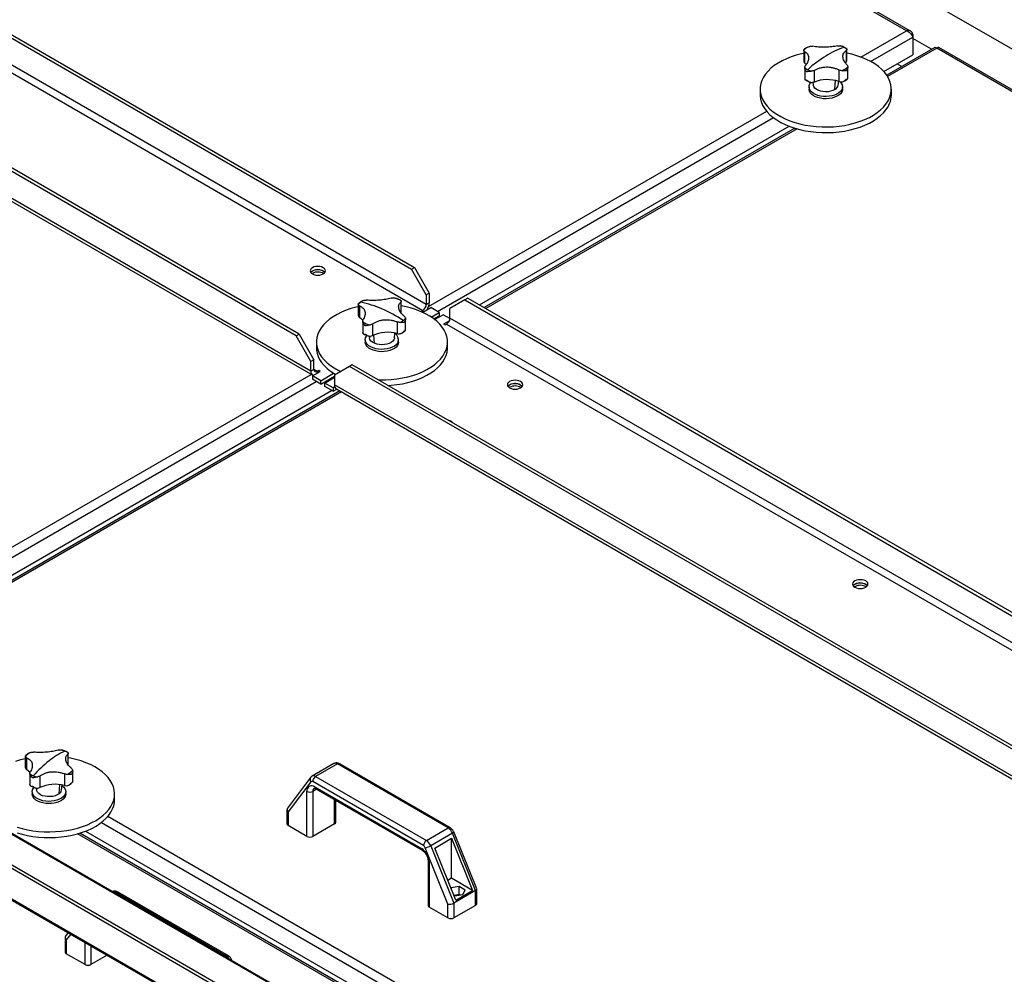
# Model space of a CAD drawing. Units: millimetres. Extents: x -8246 to 11353, y -12905 to 11723.
# Drawn here: x 3926 to 4632, y 9703 to 10387 of the extents above; entities that cross this region are included whole.
import ezdxf

# ---------------------------------------------------------------- set-up
doc = ezdxf.new("R2010")
doc.units = ezdxf.units.MM

msp = doc.modelspace()

# ---------------------------------------------------------------- linework, layer by layer
at = {"color": 7, "linetype": 'Continuous', "lineweight": 25}
for p, q in [((3588.05, 10567.56), (4208.89, 10209.15)), ((3585.93, 10566.33), (4206.77, 10207.93)), ((4217.37, 10182.54), (3575.32, 10553.18)), ((3572.92, 10549.02), (4214.97, 10178.37)), ((4124.04, 10160.17), (3503.2, 10518.57)), ((4126.16, 10161.39), (3505.32, 10519.8)), ((4134.64, 10134.78), (3492.59, 10505.42)), ((3493.92, 10502.49), (4135.97, 10131.85)), ((5428.78, 9908.63), (4469.13, 10462.63)), ((4564.45, 10378.56), (4446.42, 10446.69)), ((4561.52, 10378.76), (4444.71, 10446.19)), ((4528.81, 10359.87), (4561.52, 10378.76)), ((4566.08, 10376.13), (4565.34, 10375.7)), ((4566.08, 10376.13), (4566.08, 10374.2)), ((4535.84, 10356.75), (4566.08, 10374.2)), ((4566.08, 10374.2), (4566.08, 10361.47)), ((4579.47, 10365.46), (4566.08, 10373.18)), ((4487.93, 10364.92), (4487.93, 10356.89)), ((4488.46, 10363.97), (4488.46, 10355.66)), ((4518.45, 10364.54), (4518.45, 10356.23)), ((4518.86, 10357.31), (4518.86, 10365.38)), ((4581.83, 10366.82), (4547.42, 10346.96)), ((4583.3, 10366.19), (4548.12, 10345.87)), ((5197.92, 10011.37), (4583.3, 10366.19)), ((5200.84, 10011.17), (4584.78, 10366.82)), ((4487.96, 10356.96), (4487.96, 10356.58)), ((4517.82, 10355.6), (4518.45, 10356.23)), ((4518.85, 10357.17), (4518.84, 10357.34)), ((4545.38, 10349.52), (4566.08, 10361.47)), ((4555.02, 10355.08), (4558.25, 10353.21)), ((4488.65, 10352.35), (4488.65, 10344.28)), ((4495.33, 10350.28), (4495.33, 10341.97)), ((4513.17, 10350.62), (4513.17, 10342.31)), ((4519.58, 10344.7), (4519.58, 10352.72)), ((4494.56, 10341.79), (4494.77, 10339.86)), ((4510.32, 10336.63), (4510.84, 10343.01)), ((4512.74, 10339.86), (4513, 10342.37)), ((4456.75, 10336.92), (4456.75, 10332.84)), ((4491.75, 10338.55), (4491.75, 10336.92)), ((4515.75, 10336.92), (4515.75, 10338.55)), ((4550.75, 10332.84), (4550.75, 10336.92)), ((4218.97, 10181.01), (4461.46, 10321)), ((4225.44, 10177.55), (4466.18, 10316.53)), ((4255.56, 10182.21), (4477.5, 10310.33)), ((4481.54, 10308.93), (4258.8, 10180.34)), ((4483.24, 10308.42), (4260.09, 10179.6)), ((4206.77, 10207.93), (4208.89, 10209.15)), ((4217.37, 10189.56), (4206.77, 10207.93)), ((4208.89, 10209.15), (4219.5, 10190.78)), ((4135.7, 10204.86), (4135.38, 10204.66)), ((4219.5, 10190.78), (4217.37, 10189.56)), ((4217.37, 10189.56), (4217.37, 10182.54)), ((4219.5, 10190.78), (4219.5, 10183.76)), ((4244.95, 10185.89), (4234.35, 10179.76)), ((4247.07, 10187.11), (4244.95, 10185.89)), ((4244.95, 10185.89), (4843.16, 9840.55)), ((4247.07, 10187.11), (4845.29, 9841.77)), ((4168.61, 10182.81), (4168.61, 10174.88)), ((4169.41, 10181.71), (4169.41, 10173.39)), ((4199.1, 10184.22), (4199.1, 10176.82)), ((4199.32, 10176.72), (4199.32, 10184.84)), ((4214.97, 10177.15), (4220.56, 10180.37)), ((4217.37, 10182.54), (4219.5, 10183.76)), ((4226.57, 10176.9), (4220.56, 10180.37)), ((4234.35, 10172.74), (4234.35, 10179.76)), ((4168.61, 10174.98), (4168.73, 10174.27)), ((4202.5, 10164.23), (4202.5, 10172.16)), ((4214.97, 10178.37), (4213.91, 10177.76)), ((4213.91, 10177.76), (4214.97, 10177.15)), ((4214.97, 10178.37), (4214.97, 10177.15)), ((4220.84, 10173.6), (4226.57, 10176.9)), ((4222.76, 10172.25), (4226.57, 10174.45)), ((4223.37, 10171.79), (4229.4, 10175.27)), ((4226.57, 10176.9), (4226.57, 10174.45)), ((4234.33, 10172.42), (4229.4, 10175.27)), ((4853.77, 9815.15), (4234.35, 10172.74)), ((4171.79, 10170.52), (4171.79, 10162.4)), ((4178.91, 10168.55), (4178.91, 10160.24)), ((4196.56, 10170.05), (4196.56, 10161.74)), ((4233.93, 10170.95), (4229.82, 10168.57)), ((4229.82, 10168.57), (4230.88, 10167.96)), ((4230.88, 10167.96), (4231.94, 10168.57)), ((4231.94, 10168.57), (4851.37, 9810.99)), ((4124.04, 10160.17), (4126.16, 10161.39)), ((4134.64, 10141.8), (4124.04, 10160.17)), ((4126.16, 10161.39), (4136.76, 10143.02)), ((4173.55, 10157.31), (4173.55, 10155.68)), ((4176.44, 10159.88), (4176.57, 10158.62)), ((4180.18, 10154.77), (4179.79, 10160.67)), ((4194.54, 10158.62), (4194.91, 10162.13)), ((4197.55, 10155.68), (4197.55, 10157.31)), ((4138.55, 10155.68), (4138.55, 10151.59)), ((4232.55, 10151.59), (4232.55, 10155.68)), ((4136.76, 10143.02), (4134.64, 10141.8)), ((4134.64, 10134.78), (4134.64, 10141.8)), ((4136.76, 10136), (4136.76, 10143.02)), ((4162.22, 10138.13), (4151.61, 10132)), ((4164.34, 10139.35), (4162.22, 10138.13)), ((4760.43, 9792.79), (4162.22, 10138.13)), ((4762.55, 9794.01), (4164.34, 10139.35)), ((3892.41, 9992.49), (4134.89, 10132.47)), ((4136.76, 10136), (4134.64, 10134.78)), ((4135.7, 10131.39), (4141.29, 10134.61)), ((4141.71, 10127.92), (4135.7, 10131.39)), ((4135.7, 10131.39), (4135.7, 10128.94)), ((4139.17, 10134.61), (4136.76, 10136)), ((4140.23, 10135.22), (4139.17, 10134.61)), ((4139.17, 10134.61), (4139.17, 10133.39)), ((4141.29, 10134.61), (4140.23, 10135.22)), ((4140.23, 10135.22), (4140.23, 10134)), ((4141.71, 10127.92), (4150.94, 10133.24)), ((4141.71, 10125.47), (4151.61, 10131.18)), ((4144.54, 10126.28), (4151.61, 10130.37)), ((4151.61, 10132), (4151.61, 10124.98)), ((3899.44, 9989.36), (4138.46, 10127.35)), ((4141.71, 10125.47), (4135.7, 10128.94)), ((4141.71, 10125.47), (4141.71, 10127.92)), ((4150.55, 10122.81), (4144.54, 10126.28)), ((4144.54, 10123.83), (4144.54, 10126.28)), ((4150.55, 10120.37), (4144.54, 10123.83)), ((4151.82, 10123.54), (4150.55, 10122.81)), ((4150.55, 10122.81), (4150.55, 10120.37)), ((4771.04, 9767.39), (4151.61, 10124.98)), ((4152.94, 10122.05), (4772.36, 9764.46)), ((4277.13, 10123.22), (4276.8, 10123.02)), ((3908.98, 9982.13), (4149.49, 10120.98)), ((4155.38, 10120.64), (3911.02, 9979.57)), ((4156.67, 10119.9), (3911.72, 9978.49)), ((4150.55, 10120.37), (4153.2, 10121.9)), ((4539.82, 9445.14), (3447.34, 10075.82)), ((4540.25, 9445.4), (3448.4, 10075.71)), ((4520.72, 9434.12), (3428.24, 10064.8)), ((4518.6, 9432.9), (3428.24, 10062.35)), ((4499.51, 9421.87), (3447.34, 10029.28)), ((3448.4, 10028.16), (4499.07, 9421.62)), ((4524.61, 9980.35), (4524.29, 9980.15)), ((3960.64, 9852.82), (3960.64, 9860.95)), ((3929.93, 9858.88), (3929.93, 9850.95)), ((3930.75, 9857.77), (3930.75, 9849.46)), ((3960.42, 9860.34), (3960.42, 9852.99)), ((3929.93, 9851.04), (3930.06, 9850.34)), ((3963.88, 9840.34), (3963.88, 9848.27)), ((4151.1, 9853.53), (4135.54, 9844.55)), ((4153.6, 9853.28), (4138.04, 9844.3)), ((4233.07, 9807.41), (4153.6, 9853.28)), ((4234.57, 9807.55), (4155.1, 9853.43)), ((3933.18, 9846.59), (3933.18, 9838.47)), ((3940.31, 9844.63), (3940.31, 9836.32)), ((3957.96, 9846.16), (3957.96, 9837.84)), ((4134.45, 9843.58), (4117.82, 9821.69)), ((4134.71, 9840.54), (4118.38, 9819.04)), ((4215.39, 9794.75), (4135.92, 9840.63)), ((4138.04, 9844.3), (4217.51, 9798.42)), ((3934.91, 9833.4), (3934.91, 9831.77)), ((3937.79, 9835.96), (3937.92, 9834.71)), ((3954.14, 9831.94), (3954.73, 9838.49)), ((3955.89, 9834.71), (3956.27, 9838.24)), ((3958.91, 9831.77), (3958.91, 9833.4)), ((4131.81, 9801.35), (4131.81, 9833.61)), ((4138.71, 9835.14), (4136.06, 9833.61)), ((4136.06, 9833.61), (4136.06, 9801.35)), ((4137.47, 9836.87), (4213.84, 9792.79)), ((4138.09, 9835.5), (4214.46, 9791.41)), ((3993.91, 9827.68), (3993.91, 9831.77)), ((4151.61, 9810.33), (4151.61, 9827.69)), ((4152.49, 9811.56), (4152.49, 9827.19)), ((4117.5, 9820.75), (4117.5, 9810.33)), ((4118.38, 9819.04), (4118.38, 9809.11)), ((3984.48, 9811.38), (4233.02, 9667.9)), ((3989.19, 9815.84), (4240.05, 9671.03)), ((3973.16, 9805.18), (4223.48, 9660.67)), ((4131.81, 9801.35), (4118.38, 9809.11)), ((4151.61, 9810.33), (4136.06, 9801.35)), ((4217.51, 9798.42), (4233.07, 9807.41)), ((4253.57, 9763.79), (4237.06, 9804.6)), ((4220.74, 9657.03), (3967.42, 9803.27)), ((4221.44, 9658.11), (3969.12, 9803.77)), ((4236.09, 9803.71), (4220.53, 9794.73)), ((4223.38, 9793.06), (4235.41, 9800)), ((4235.41, 9800), (4250.53, 9762.62)), ((4235.41, 9771.35), (4235.41, 9800)), ((4252.73, 9762.58), (4236.09, 9803.71)), ((4232.93, 9752.91), (4216.6, 9793.27)), ((4220.53, 9794.73), (4237.17, 9753.6)), ((4238.51, 9755.68), (4223.38, 9793.06)), ((4218.62, 9784.21), (4218.62, 9751.96)), ((4219.5, 9782.99), (4219.5, 9750.74)), ((4235.41, 9771.35), (4232.78, 9769.84)), ((4250.53, 9762.62), (4235.41, 9771.35)), ((4235.27, 9764.49), (4235.09, 9764.12)), ((4241.01, 9765.38), (4235.27, 9764.49)), ((4235.27, 9763.7), (4235.27, 9764.49)), ((4252.73, 9762.58), (4237.17, 9753.6)), ((4238.51, 9755.68), (4250.53, 9762.62)), ((4245.22, 9762.95), (4241.01, 9765.38)), ((4241.01, 9759.67), (4241.01, 9765.38)), ((4243.68, 9759.64), (4245.22, 9762.95)), ((4252.73, 9751.96), (4252.73, 9762.58)), ((4253.61, 9753.19), (4253.61, 9763.6)), ((3994.5, 9761.44), (3993.65, 9760.94)), ((4073.97, 9715.56), (3994.5, 9761.44)), ((4075.47, 9715.71), (3996, 9761.58)), ((4237.07, 9759.25), (4237.93, 9758.75)), ((4241.01, 9759.67), (4237.33, 9759.1)), ((4237.93, 9758.75), (4243.68, 9759.64)), ((4241.61, 9759.32), (4241.01, 9759.67)), ((4232.93, 9742.98), (4219.5, 9750.74)), ((4232.93, 9742.98), (4232.93, 9752.91)), ((4237.17, 9753.6), (4237.17, 9742.98)), ((4252.73, 9751.96), (4237.17, 9742.98)), ((3958.4, 9728.9), (3958.4, 9718.49)), ((3960.68, 9732.42), (3958.72, 9729.84)), ((3962.47, 9731.39), (3959.28, 9727.19)), ((3959.28, 9727.19), (3959.28, 9717.26)), ((3972.72, 9709.51), (3972.72, 9725.48)), ((3976.96, 9723.03), (3976.96, 9709.51)), ((3972.72, 9709.51), (3959.28, 9717.26)), ((3988.67, 9716.27), (3976.96, 9709.51)), ((4073.12, 9715.07), (4073.97, 9715.56)), ((4078.21, 9712.13), (4077.96, 9712.76))]:
    msp.add_line(p, q, dxfattribs=at)
at = {"color": 7, "linetype": 'Continuous', "lineweight": 25, "flags": 128}
for points in [[(4487.93, 10362.47), (4486.37, 10362.13), (4482.63, 10361.16), (4479.06, 10360), (4475.66, 10358.67), (4472.49, 10357.18), (4469.55, 10355.53), (4466.87, 10353.73), (4464.47, 10351.81), (4462.37, 10349.78), (4460.59, 10347.65), (4459.13, 10345.44), (4458.01, 10343.16), (4457.24, 10340.83), (4456.83, 10338.48), (4456.77, 10336.11), (4457.07, 10333.75), (4457.73, 10331.42), (4458.74, 10329.12), (4460.08, 10326.89), (4461.76, 10324.73), (4463.76, 10322.66), (4466.07, 10320.7), (4468.66, 10318.87), (4471.52, 10317.17), (4474.62, 10315.63), (4477.95, 10314.24), (4481.47, 10313.03), (4485.16, 10312), (4489, 10311.16), (4492.94, 10310.51), (4496.97, 10310.07), (4501.05, 10309.83), (4505.15, 10309.8), (4509.24, 10309.97), (4513.28, 10310.35), (4517.26, 10310.93), (4521.13, 10311.71), (4524.87, 10312.68), (4528.45, 10313.83), (4531.84, 10315.16), (4535.02, 10316.66), (4537.96, 10318.31), (4540.64, 10320.1), (4543.04, 10322.02), (4545.14, 10324.06), (4546.92, 10326.19), (4548.38, 10328.4), (4549.49, 10330.68), (4549.49, 10330.68)], [(4549.49, 10330.68), (4550.26, 10333), (4550.67, 10335.36), (4550.73, 10337.72), (4550.43, 10340.08), (4549.78, 10342.42), (4548.77, 10344.72), (4547.42, 10346.95), (4545.74, 10349.11), (4543.74, 10351.18), (4541.44, 10353.13), (4538.84, 10354.97), (4535.99, 10356.66), (4532.88, 10358.21), (4529.56, 10359.6), (4526.03, 10360.81), (4522.34, 10361.84), (4518.86, 10362.61)], [(4488.46, 10355.66), (4489.7, 10354.5), (4489.74, 10354.46)], [(4500.01, 10331.97), (4498.09, 10332.44), (4496.34, 10333.1), (4494.81, 10333.93), (4493.56, 10334.9), (4492.61, 10335.97), (4492.01, 10337.13), (4491.76, 10338.33), (4491.87, 10339.53), (4492.35, 10340.71), (4493.12, 10341.76)], [(4514.01, 10342.15), (4514.89, 10341.13), (4515.5, 10339.97), (4515.75, 10338.77), (4515.63, 10337.57), (4515.16, 10336.39), (4514.33, 10335.28), (4513.19, 10334.27), (4511.76, 10333.39), (4510.08, 10332.67), (4508.22, 10332.12), (4506.22, 10331.77), (4504.14, 10331.63), (4502.05, 10331.69), (4500.01, 10331.97)], [(4500.01, 10330.34), (4498.09, 10330.81), (4496.34, 10331.47), (4494.81, 10332.3), (4493.56, 10333.26), (4492.61, 10334.34), (4492.01, 10335.5), (4491.76, 10336.69), (4491.75, 10336.92)], [(4510.32, 10336.63), (4508.9, 10335.92), (4507.25, 10335.4), (4505.45, 10335.08), (4503.58, 10334.99), (4501.71, 10335.12), (4499.93, 10335.48), (4498.32, 10336.04), (4496.95, 10336.78), (4495.87, 10337.67), (4495.14, 10338.67), (4494.79, 10339.74), (4494.77, 10339.86)], [(4515.75, 10336.92), (4515.63, 10335.94), (4515.16, 10334.76), (4514.33, 10333.65), (4513.19, 10332.64), (4511.76, 10331.76), (4510.08, 10331.03), (4508.22, 10330.49), (4506.22, 10330.14), (4504.14, 10329.99), (4502.05, 10330.06), (4500.01, 10330.34)], [(4456.75, 10332.84), (4456.77, 10332.03), (4457.07, 10329.67), (4457.73, 10327.33), (4458.74, 10325.04), (4460.08, 10322.8), (4461.76, 10320.64), (4463.76, 10318.58), (4466.07, 10316.62), (4468.66, 10314.79), (4471.52, 10313.09), (4474.62, 10311.54), (4477.95, 10310.16), (4481.47, 10308.95), (4485.16, 10307.92), (4489, 10307.08), (4492.94, 10306.43), (4496.97, 10305.99), (4501.05, 10305.75), (4505.15, 10305.71), (4509.24, 10305.89), (4513.28, 10306.27), (4517.26, 10306.85), (4521.13, 10307.63), (4524.87, 10308.6), (4528.45, 10309.75), (4531.84, 10311.08), (4535.02, 10312.58), (4537.96, 10314.23), (4540.64, 10316.02), (4543.04, 10317.94), (4545.14, 10319.97), (4546.92, 10322.1), (4548.38, 10324.32), (4549.49, 10326.59)], [(4143.48, 10204.46), (4144.36, 10205.11), (4144.91, 10205.88), (4145.09, 10206.7), (4144.91, 10207.52), (4144.36, 10208.29), (4143.48, 10208.95), (4142.34, 10209.45), (4141.02, 10209.77), (4139.59, 10209.88), (4138.17, 10209.77), (4136.84, 10209.45), (4135.7, 10208.95), (4134.83, 10208.29), (4134.28, 10207.52), (4134.09, 10206.7), (4134.28, 10205.88), (4134.83, 10205.11), (4135.7, 10204.46), (4136.84, 10203.95), (4138.17, 10203.63), (4139.59, 10203.53), (4141.02, 10203.63), (4142.34, 10203.95), (4143.48, 10204.46)], [(4144.67, 10205.48), (4144.36, 10205.84), (4143.48, 10206.5), (4142.34, 10207), (4141.02, 10207.32), (4139.59, 10207.43), (4138.17, 10207.32), (4136.84, 10207), (4135.7, 10206.5), (4134.83, 10205.84), (4134.52, 10205.48)], [(4135.7, 10206.5), (4134.83, 10205.84), (4134.52, 10205.48)], [(4168.61, 10180.98), (4167.06, 10180.62), (4163.37, 10179.6), (4159.84, 10178.39), (4156.51, 10177.01), (4153.4, 10175.47), (4150.54, 10173.77), (4147.94, 10171.94), (4145.62, 10169.99), (4143.62, 10167.92), (4141.93, 10165.77), (4140.57, 10163.53), (4139.55, 10161.24), (4138.89, 10158.9), (4138.58, 10156.54), (4138.63, 10154.18), (4139.03, 10151.82), (4139.79, 10149.5), (4140.9, 10147.22), (4142.34, 10145), (4144.12, 10142.87), (4146.21, 10140.83), (4148.6, 10138.91), (4151.27, 10137.11), (4154.21, 10135.46), (4156.04, 10134.56)], [(4182.99, 10128.58), (4184.05, 10128.56), (4188.15, 10128.58), (4192.23, 10128.82), (4196.26, 10129.26), (4200.21, 10129.9), (4204.04, 10130.73), (4207.74, 10131.76), (4211.27, 10132.96), (4214.6, 10134.34), (4217.71, 10135.89), (4220.57, 10137.58), (4223.17, 10139.41), (4225.48, 10141.36), (4227.49, 10143.43), (4229.18, 10145.58), (4230.54, 10147.82), (4231.56, 10150.11), (4232.22, 10152.45), (4232.53, 10154.81), (4232.48, 10157.17), (4232.08, 10159.53), (4231.32, 10161.86), (4230.21, 10164.14), (4228.76, 10166.35), (4226.99, 10168.48), (4224.9, 10170.52), (4222.51, 10172.44), (4219.84, 10174.24), (4216.9, 10175.89), (4213.73, 10177.39), (4210.35, 10178.73), (4206.77, 10179.89), (4203.03, 10180.86), (4199.32, 10181.62)], [(4169.41, 10173.39), (4170.87, 10172.32), (4171.71, 10171.5)], [(4171.79, 10162.25), (4171.79, 10162.37), (4171.79, 10162.4)], [(4197.31, 10155.91), (4196.71, 10154.75), (4195.77, 10153.67), (4194.52, 10152.7), (4192.99, 10151.87), (4191.25, 10151.21), (4189.33, 10150.73), (4187.29, 10150.45), (4185.2, 10150.38), (4183.12, 10150.53), (4181.12, 10150.87), (4179.25, 10151.41), (4177.57, 10152.14), (4176.14, 10153.01), (4174.99, 10154.02), (4174.16, 10155.13), (4173.68, 10156.31), (4173.56, 10157.51), (4173.8, 10158.71), (4174.4, 10159.87), (4174.82, 10160.4)], [(4180.18, 10154.77), (4178.8, 10155.51), (4177.71, 10156.4), (4176.96, 10157.39), (4176.59, 10158.46), (4176.57, 10158.62)], [(4194.54, 10158.62), (4194.49, 10158.34), (4194.08, 10157.28), (4193.3, 10156.29), (4192.17, 10155.42), (4190.76, 10154.7), (4189.12, 10154.17), (4187.33, 10153.85), (4185.45, 10153.75), (4183.58, 10153.87), (4181.8, 10154.22), (4180.18, 10154.77)], [(4138.55, 10151.59), (4138.63, 10150.09), (4139.03, 10147.74), (4139.79, 10145.41), (4140.9, 10143.13), (4142.34, 10140.92), (4144.12, 10138.79), (4146.21, 10136.75), (4148.6, 10134.83), (4151.27, 10133.03), (4152.32, 10132.41)], [(4197.31, 10154.27), (4196.71, 10153.12), (4195.77, 10152.04), (4194.52, 10151.07), (4192.99, 10150.24), (4191.25, 10149.58), (4189.33, 10149.1), (4187.29, 10148.82), (4185.2, 10148.75), (4183.12, 10148.89), (4181.12, 10149.24), (4179.25, 10149.78), (4177.57, 10150.5), (4176.14, 10151.38), (4174.99, 10152.39), (4174.16, 10153.5), (4173.68, 10154.67), (4173.55, 10155.68)], [(4189.93, 10124.58), (4192.23, 10124.74), (4196.26, 10125.17), (4200.21, 10125.81), (4204.04, 10126.65), (4207.74, 10127.67), (4211.27, 10128.88), (4214.6, 10130.26), (4217.71, 10131.8), (4220.57, 10133.5), (4223.17, 10135.33), (4225.48, 10137.28), (4227.49, 10139.35), (4229.18, 10141.5), (4230.54, 10143.74), (4231.56, 10146.03), (4232.22, 10148.36), (4232.53, 10150.72), (4232.55, 10151.59)], [(4197.55, 10155.68), (4197.55, 10155.47), (4197.31, 10154.27)], [(4284.9, 10122.81), (4285.78, 10123.47), (4286.33, 10124.24), (4286.51, 10125.06), (4286.33, 10125.88), (4285.78, 10126.65), (4284.9, 10127.31), (4283.76, 10127.81), (4282.44, 10128.13), (4281.01, 10128.24), (4279.59, 10128.13), (4278.26, 10127.81), (4277.13, 10127.31), (4276.25, 10126.65), (4275.7, 10125.88), (4275.51, 10125.06), (4275.7, 10124.24), (4276.25, 10123.47), (4277.13, 10122.81), (4278.26, 10122.31), (4279.59, 10121.99), (4281.01, 10121.88), (4282.44, 10121.99), (4283.76, 10122.31), (4284.9, 10122.81)], [(4286.09, 10123.84), (4285.78, 10124.2), (4284.9, 10124.86), (4283.76, 10125.36), (4282.44, 10125.68), (4281.01, 10125.79), (4279.59, 10125.68), (4278.26, 10125.36), (4277.13, 10124.86), (4276.25, 10124.2), (4275.94, 10123.84)], [(4277.13, 10124.86), (4276.25, 10124.2), (4275.94, 10123.84)], [(4532.39, 9979.94), (4533.26, 9980.6), (4533.81, 9981.37), (4534, 9982.19), (4533.81, 9983.01), (4533.26, 9983.78), (4532.39, 9984.43), (4531.25, 9984.94), (4529.92, 9985.26), (4528.5, 9985.36), (4527.08, 9985.26), (4525.75, 9984.94), (4524.61, 9984.43), (4523.74, 9983.78), (4523.19, 9983.01), (4523, 9982.19), (4523.19, 9981.37), (4523.74, 9980.6), (4524.61, 9979.94), (4525.75, 9979.44), (4527.08, 9979.12), (4528.5, 9979.01), (4529.92, 9979.12), (4531.25, 9979.44), (4532.39, 9979.94)], [(4533.58, 9980.96), (4533.26, 9981.33), (4532.39, 9981.98), (4531.25, 9982.49), (4529.92, 9982.81), (4528.5, 9982.91), (4527.08, 9982.81), (4525.75, 9982.49), (4524.61, 9981.98), (4523.74, 9981.33), (4523.43, 9980.96)], [(4524.61, 9981.98), (4523.74, 9981.33), (4523.43, 9980.96)], [(3929.93, 9857.07), (3926.45, 9856.19), (3922.84, 9855.07)], [(3989.22, 9843.57), (3987.28, 9845.66), (3985.03, 9847.64), (3982.49, 9849.49), (3979.67, 9851.22), (3976.61, 9852.79), (3973.33, 9854.21), (3969.84, 9855.45), (3966.17, 9856.51), (3962.36, 9857.39), (3960.64, 9857.71)], [(3930.75, 9849.46), (3932.21, 9848.38), (3933.07, 9847.55)], [(3923.98, 9808.08), (3927.64, 9807.02), (3931.45, 9806.14), (3935.38, 9805.46), (3939.39, 9804.98), (3943.46, 9804.71), (3947.56, 9804.64), (3951.65, 9804.77), (3955.71, 9805.11), (3959.7, 9805.66), (3963.59, 9806.4), (3967.36, 9807.34), (3970.97, 9808.46), (3974.4, 9809.76), (3977.62, 9811.23), (3980.6, 9812.85), (3983.33, 9814.62), (3985.78, 9816.51), (3987.93, 9818.53), (3989.78, 9820.64), (3991.29, 9822.84), (3992.47, 9825.11), (3993.3, 9827.43), (3993.78, 9829.78), (3993.9, 9832.14), (3993.67, 9834.51), (3993.07, 9836.85), (3992.13, 9839.15), (3990.84, 9841.4), (3989.22, 9843.57), (3989.22, 9843.57)], [(3933.18, 9838.31), (3933.18, 9838.43), (3933.18, 9838.47)], [(3944.51, 9826.61), (3942.51, 9826.95), (3940.63, 9827.49), (3938.95, 9828.21), (3937.51, 9829.09), (3936.36, 9830.09), (3935.53, 9831.2), (3935.04, 9832.38), (3934.91, 9833.58), (3935.15, 9834.78), (3935.74, 9835.94), (3936.17, 9836.49)], [(3954.14, 9831.94), (3952.87, 9831.14), (3951.34, 9830.51), (3949.62, 9830.08), (3947.77, 9829.86), (3945.89, 9829.87), (3944.05, 9830.1), (3942.34, 9830.55), (3940.83, 9831.2), (3939.58, 9832.01), (3938.65, 9832.96), (3938.09, 9833.99), (3937.92, 9834.71)], [(3956.22, 9837.77), (3956.3, 9837.71), (3957.45, 9836.7), (3958.29, 9835.6), (3958.77, 9834.42), (3958.9, 9833.22), (3958.66, 9832.02), (3958.07, 9830.86), (3957.14, 9829.78), (3955.89, 9828.81), (3954.37, 9827.98), (3952.63, 9827.31), (3950.71, 9826.83), (3948.68, 9826.55), (3946.59, 9826.47), (3944.51, 9826.61)], [(3923.98, 9804), (3927.64, 9802.94), (3931.45, 9802.06), (3935.38, 9801.38), (3939.39, 9800.9), (3943.46, 9800.62), (3947.56, 9800.55), (3951.65, 9800.69), (3955.71, 9801.03), (3959.7, 9801.58), (3963.59, 9802.32), (3967.36, 9803.25), (3970.97, 9804.38), (3974.4, 9805.68), (3977.62, 9807.14), (3980.6, 9808.77), (3983.33, 9810.53), (3985.78, 9812.43), (3987.93, 9814.45), (3989.78, 9816.56), (3991.29, 9818.76), (3992.47, 9821.03), (3993.3, 9823.34), (3993.78, 9825.69), (3993.91, 9827.68)], [(3944.51, 9824.98), (3942.51, 9825.32), (3940.63, 9825.86), (3938.95, 9826.58), (3937.51, 9827.45), (3936.36, 9828.46), (3935.53, 9829.57), (3935.04, 9830.74), (3934.91, 9831.77)], [(3958.91, 9831.77), (3958.9, 9831.58), (3958.66, 9830.38), (3958.07, 9829.22), (3957.14, 9828.14), (3955.89, 9827.17), (3954.37, 9826.34), (3952.63, 9825.68), (3950.71, 9825.2), (3948.68, 9824.91), (3946.59, 9824.84), (3944.51, 9824.98)], [(4236.09, 9803.71), (4236.46, 9803.94), (4236.76, 9804.16), (4236.96, 9804.35), (4237.06, 9804.5), (4237.06, 9804.6)]]:
    msp.add_lwpolyline(points, dxfattribs=at)
at = {"color": 7, "linetype": 'Continuous', "lineweight": 25}
for centre, radius, start, end in [((4498.89, 10351.94), 16.97, 113.09177, 130.23255), ((4538.11, 10305.75), 64.72, 109.28732, 122.06372), ((4506.76, 10348.28), 21.07, 61.75453, 69.17359), ((4508.9, 10352.24), 16.56, 53.08441, 61.79608), ((4489.87, 10357.03), 1.96, 193.27244, 224.19112), ((4552.85, 10281.86), 92.79, 121.94551, 131.98911), ((4517.06, 10357.38), 1.8, 320.59654, 353.3686), ((4498.6, 10365.42), 16.56, 233.08441, 241.79608), ((4500.74, 10369.39), 21.07, 241.75453, 249.17359), ((4508.62, 10365.73), 16.97, 293.09177, 310.23255), ((4493.26, 10348.78), 7.11, 273.8296, 286.87739), ((4504.71, 10317.87), 25.87, 70.91925, 111.26414), ((4515, 10349.45), 7.37, 255.573, 268.31017), ((4508.35, 10340.62), 4.45, 296.32404, 350.15529), ((4534.39, 10332.89), 16.36, 337.36025, 359.805), ((4139.5, 10199.97), 7.55, 46.82905, 120.18279), ((4139.57, 10197.59), 8.24, 59.10816, 118.01028), ((4180.23, 10171.26), 16.25, 118.788, 127.61202), ((4188.2, 10166.39), 21.81, 59.51279, 74.00826), ((4091.27, 10176.08), 5.07, 38.45701, 81.54837), ((4177.82, 10174.38), 12.31, 127.5677, 138.18965), ((4155.56, 10110.41), 75.19, 66.49113, 78.68434), ((4147.2, 10090.88), 96.43, 56.23705, 66.56306), ((4212.15, 10182.77), 5.23, 302.60548, 357.39452), ((4210.03, 10184.13), 9.48, 325.98657, 357.77449), ((4170.87, 10175.22), 2.34, 203.91877, 231.43267), ((4193.29, 10180.8), 12.31, 307.5677, 318.18965), ((4229.13, 10172.98), 5.23, 302.60548, 357.39452), ((4182.91, 10188.79), 21.81, 239.51279, 254.00826), ((4190.88, 10183.92), 16.25, 298.788, 307.61202), ((4176.52, 10166.35), 6.56, 277.5419, 291.32169), ((4189.74, 10137.31), 25.36, 74.39631, 115.29739), ((4192.23, 10157.16), 5.23, 346.10813, 59.71706), ((4197.96, 10169.3), 7.69, 259.56789, 271.95654), ((4137.59, 10134.36), 2.97, 172.04189, 243.44012), ((4138.23, 10135.76), 1.48, 170.78596, 309.20329), ((4154.75, 10124.63), 3.16, 173.70115, 234.98667), ((4280.92, 10118.33), 7.55, 46.82905, 120.18279), ((4281, 10115.95), 8.24, 59.10816, 118.01028), ((4232.7, 10094.44), 5.07, 38.45701, 81.54837), ((4528.41, 9975.46), 7.55, 46.82905, 120.18279), ((4528.48, 9973.07), 8.24, 59.10816, 118.01028), ((4480.18, 9951.57), 5.07, 38.45701, 81.54837), ((3940.4, 9849.16), 14.09, 118.2802, 137.69434), ((3983.46, 9809.48), 58.73, 115.4829, 128.49693), ((3948.73, 9840.21), 24.22, 66.99761, 73.75819), ((3950.52, 9844.39), 19.67, 59.26678, 67.03386), ((4004.05, 9783.16), 92.14, 128.3277, 137.96069), ((4152.15, 9851.37), 2.4, 52.7802, 115.90934), ((3932.2, 9851.3), 2.35, 204.1855, 231.60939), ((3953.42, 9858.2), 14.09, 298.2802, 317.69434), ((4154.48, 9852.05), 1.51, 65.69288, 125.61758), ((3943.29, 9862.97), 19.67, 239.26678, 247.03386), ((3945.08, 9867.16), 24.22, 246.99761, 253.75819), ((4136.47, 9842.23), 2.44, 145.91667, 223.74966), ((4135.36, 9839.94), 0.887, 51.04244, 137.09052), ((4136.58, 9842.24), 2.53, 54.63739, 114.19589), ((4140.53, 9840.42), 4.61, 122.60548, 177.39452), ((3937.92, 9842.4), 6.54, 277.6413, 291.4441), ((3951.18, 9813.43), 25.34, 74.48413, 115.40957), ((3951.8, 9835.35), 4.13, 304.44927, 351.06221), ((3959.33, 9845.41), 7.69, 259.67062, 272.05304), ((4135.26, 9834.17), 3.49, 50.79671, 189.21404), ((4133.94, 9837.7), 4.61, 242.60967, 297.39033), ((4138.56, 9833.85), 2.52, 125.72611, 185.61793), ((4138.9, 9836.69), 1.44, 172.74417, 235.94365), ((4150.99, 9811.71), 1.51, 294.37466, 354.3052), ((4119, 9810.48), 1.51, 185.6948, 245.62534), ((4233.94, 9806.26), 1.44, 64.03059, 127.2547), ((4228.95, 9800.97), 7.64, 21.00893, 57.4118), ((4133.94, 9805.45), 4.61, 242.60967, 297.39033), ((4219.99, 9794.54), 4.61, 122.60548, 177.39452), ((4213.39, 9791.98), 7.64, 21.00893, 57.4118), ((4215.27, 9792.61), 1.44, 172.73611, 236.02398), ((4207.21, 9782.43), 12.29, 2.60548, 57.39452), ((4213.74, 9792.17), 3.06, 21.00893, 57.4118), ((4214.28, 9805.59), 12.53, 280.66748, 299.92381), ((4220.12, 9784.36), 1.51, 185.70283, 245.62464), ((3993, 9759.28), 2.63, 55.1928, 107.72439), ((3995.38, 9760.21), 1.51, 65.69288, 125.61758), ((4220.12, 9752.11), 1.51, 185.6948, 245.62534), ((4252.11, 9753.34), 1.51, 294.37466, 354.3052), ((4235.05, 9747.07), 4.61, 242.60967, 297.39033), ((3959.9, 9718.64), 1.51, 185.6948, 245.62534), ((4074.84, 9714.41), 1.44, 64.03059, 127.2547), ((4070.25, 9709.55), 7.07, 31.53443, 58.21485), ((4077.52, 9712.76), 0.432, 302.02027, 359.6521), ((3974.84, 9713.6), 4.61, 242.60967, 297.39033)]:
    msp.add_arc(centre, radius, start, end, dxfattribs=at)
for centre, major_axis, ratio, start_param, end_param in [((4120.5, 9820.26), (2.92, -0.98), 0.701153, 2.909742, 4.158842), ((4250.61, 9763.11), (2.99, 0.58), 0.402437, 5.419604, 6.361368), ((4235.05, 9754.13), (2.99, 0.58), 0.402437, 3.848808, 5.419604), ((3961.4, 9728.42), (2.92, -0.98), 0.701153, 2.909742, 4.158842)]:
    msp.add_ellipse(centre, major_axis=major_axis, ratio=ratio, start_param=start_param, end_param=end_param, dxfattribs=at)
for points, knots in [([(4566.08, 10376.13), (4565.94, 10376.59), (4565.65, 10377.51), (4564.74, 10378.47), (4563.56, 10378.98), (4562.43, 10379), (4561.74, 10378.82), (4561.52, 10378.76)], [0, 0, 0, 0, 0.2239292, 0.4478977, 0.6718663, 0.8958348, 1, 1, 1, 1]), ([(4561.52, 10378.76), (4562, 10378.57), (4562.94, 10378.18), (4564.23, 10377.14), (4565.26, 10375.94), (4565.84, 10374.91), (4566.02, 10374.38), (4566.08, 10374.2)], [0, 0, 0, 0, 0.223929, 0.447898, 0.671866, 0.895835, 1, 1, 1, 1]), ([(4487.93, 10364.89), (4487.94, 10365.03), (4487.95, 10365.25), (4488.11, 10365.37), (4488.17, 10365.41)], [0, 0, 0, 0, 0.590926, 1, 1, 1, 1]), ([(4488.46, 10363.97), (4488.31, 10364.11), (4488.01, 10364.39), (4487.95, 10364.73), (4487.93, 10364.89)], [0, 0, 0, 0, 0.500814, 1, 1, 1, 1]), ([(4490.99, 10367.15), (4490.95, 10367.13), (4490.24, 10366.8), (4489.26, 10366.23), (4488.46, 10365.62), (4488.18, 10365.41)], [0, 0, 0, 0, 0.038252, 0.668049, 1, 1, 1, 1]), ([(4488.46, 10363.97), (4488.89, 10363.71), (4489.75, 10363.18), (4490.67, 10362.15), (4491.28, 10360.97), (4491.53, 10359.65), (4491.44, 10358.22), (4490.98, 10356.72), (4490.21, 10355.19), (4489.44, 10354.18), (4489.05, 10353.68)], [0, 0, 0, 0, 0.125087, 0.25016, 0.375244, 0.500306, 0.625343, 0.750371, 0.875239, 1, 1, 1, 1]), ([(4490.99, 10367.13), (4491.11, 10367.19), (4491.49, 10367.41), (4491.93, 10367.49), (4492.23, 10367.55)], [0, 0, 0, 0, 0.29576, 1, 1, 1, 1]), ([(4492.23, 10367.55), (4492.6, 10367.59), (4493.33, 10367.67), (4494, 10367.62), (4494.34, 10367.6)], [0, 0, 0, 0, 0.500894, 1, 1, 1, 1]), ([(4512.18, 10367.94), (4511.52, 10367.8), (4510.22, 10367.53), (4508.02, 10367.24), (4505.72, 10367.03), (4503.34, 10366.94), (4500.96, 10366.94), (4498.62, 10367.06), (4496.38, 10367.27), (4495.02, 10367.49), (4494.34, 10367.6)], [0, 0, 0, 0, 0.125087, 0.25016, 0.375244, 0.500306, 0.625343, 0.750371, 0.875239, 1, 1, 1, 1]), ([(4512.18, 10367.94), (4512.51, 10367.97), (4513.16, 10368.05), (4513.89, 10367.99), (4514.25, 10367.97)], [0, 0, 0, 0, 0.500814, 1, 1, 1, 1]), ([(4514.25, 10367.97), (4514.56, 10367.92), (4514.96, 10367.87), (4515.32, 10367.69), (4515.4, 10367.65)], [0, 0, 0, 0, 0.773454, 1, 1, 1, 1]), ([(4518.54, 10366), (4517.95, 10366.36), (4516.99, 10366.97), (4515.85, 10367.45), (4515.4, 10367.64)], [0, 0, 0, 0, 0.599699, 1, 1, 1, 1]), ([(4519.04, 10354.25), (4518.61, 10354.74), (4517.75, 10355.72), (4516.83, 10357.22), (4516.23, 10358.7), (4515.97, 10360.12), (4516.07, 10361.45), (4516.53, 10362.65), (4517.3, 10363.71), (4518.07, 10364.27), (4518.45, 10364.54)], [0, 0, 0, 0, 0.125087, 0.25016, 0.375244, 0.500306, 0.625343, 0.750371, 0.875239, 1, 1, 1, 1]), ([(4518.85, 10365.48), (4518.85, 10365.31), (4518.84, 10364.98), (4518.58, 10364.69), (4518.45, 10364.54)], [0, 0, 0, 0, 0.500894, 1, 1, 1, 1]), ([(4518.53, 10365.98), (4518.6, 10365.94), (4518.78, 10365.83), (4518.82, 10365.61), (4518.85, 10365.48)], [0, 0, 0, 0, 0.389389, 1, 1, 1, 1]), ([(4581.85, 10366.78), (4581.97, 10366.83), (4582.25, 10366.96), (4582.81, 10366.67), (4583.18, 10366.3), (4583.3, 10366.19)], [0, 0, 0, 0, 0.34421, 0.791821, 1, 1, 1, 1]), ([(4583.3, 10366.19), (4583.55, 10366.41), (4584.06, 10366.85), (4584.58, 10366.98), (4584.73, 10366.81), (4584.75, 10366.78)], [0, 0, 0, 0, 0.4482772, 0.896633, 1, 1, 1, 1]), ([(4488.65, 10352.18), (4488.66, 10352.43), (4488.66, 10352.94), (4488.92, 10353.43), (4489.05, 10353.68)], [0, 0, 0, 0, 0.500894, 1, 1, 1, 1]), ([(4490.08, 10349.37), (4489.72, 10349.83), (4489.16, 10350.52), (4488.76, 10351.52), (4488.69, 10351.96), (4488.65, 10352.18)], [0, 0, 0, 0, 0.499665, 0.750337, 1, 1, 1, 1]), ([(4493.25, 10349.7), (4492.95, 10349.66), (4492.34, 10349.58), (4491.21, 10349.42), (4490.53, 10349.39), (4490.08, 10349.37)], [0, 0, 0, 0, 0.250463, 0.500916, 1, 1, 1, 1]), ([(4495.33, 10350.28), (4495, 10350.14), (4494.34, 10349.87), (4493.62, 10349.75), (4493.25, 10349.7)], [0, 0, 0, 0, 0.500814, 1, 1, 1, 1]), ([(4495.33, 10350.28), (4495.98, 10350.65), (4497.29, 10351.37), (4499.48, 10352.13), (4501.79, 10352.63), (4504.16, 10352.83), (4506.55, 10352.72), (4508.88, 10352.31), (4511.13, 10351.63), (4512.49, 10350.96), (4513.17, 10350.62)], [0, 0, 0, 0, 0.125087, 0.25016, 0.375244, 0.500306, 0.625343, 0.750371, 0.875239, 1, 1, 1, 1]), ([(4515.27, 10350.12), (4514.91, 10350.16), (4514.18, 10350.25), (4513.5, 10350.5), (4513.17, 10350.62)], [0, 0, 0, 0, 0.500894, 1, 1, 1, 1]), ([(4518.35, 10349.91), (4517.93, 10349.91), (4517.29, 10349.91), (4516.18, 10350.03), (4515.57, 10350.09), (4515.27, 10350.12)], [0, 0, 0, 0, 0.4996651, 0.7503371, 1, 1, 1, 1]), ([(4519.58, 10352.77), (4519.56, 10352.55), (4519.54, 10352.1), (4519.21, 10351.1), (4518.69, 10350.38), (4518.35, 10349.91)], [0, 0, 0, 0, 0.2504631, 0.5009163, 1, 1, 1, 1]), ([(4519.04, 10354.25), (4519.19, 10354.01), (4519.5, 10353.52), (4519.55, 10353.02), (4519.58, 10352.77)], [0, 0, 0, 0, 0.500814, 1, 1, 1, 1]), ([(4488.67, 10344.31), (4488.67, 10344.18), (4488.69, 10343.87), (4489.06, 10343.53), (4489.67, 10343.47), (4490.08, 10343.43)], [0, 0, 0, 0, 0.201394, 0.468395, 1, 1, 1, 1]), ([(4488.96, 10343.69), (4489.45, 10343.37), (4490.4, 10342.76), (4491.53, 10342.26), (4492.09, 10342.02)], [0, 0, 0, 0, 0.506981, 1, 1, 1, 1]), ([(4490.08, 10343.43), (4490.6, 10342.97), (4491.37, 10342.28), (4492.69, 10341.73), (4493.39, 10341.7), (4493.74, 10341.68)], [0, 0, 0, 0, 0.499294, 0.750066, 1, 1, 1, 1]), ([(4514.79, 10342.08), (4515.14, 10342.11), (4515.84, 10342.17), (4517.13, 10342.77), (4517.87, 10343.49), (4518.35, 10343.97)], [0, 0, 0, 0, 0.249934, 0.500706, 1, 1, 1, 1]), ([(4516.51, 10342.52), (4517.09, 10342.81), (4518.12, 10343.34), (4518.97, 10343.98), (4519.34, 10344.26)], [0, 0, 0, 0, 0.564338, 1, 1, 1, 1]), ([(4518.35, 10343.97), (4518.73, 10344.03), (4519.29, 10344.11), (4519.57, 10344.43), (4519.56, 10344.68), (4519.55, 10344.76)], [0, 0, 0, 0, 0.57584, 0.865057, 1, 1, 1, 1]), ([(4171.07, 10184.92), (4171.22, 10185.02), (4171.63, 10185.29), (4172.11, 10185.42), (4172.41, 10185.5)], [0, 0, 0, 0, 0.374846, 1, 1, 1, 1]), ([(4172.41, 10185.5), (4172.77, 10185.57), (4173.49, 10185.69), (4174.2, 10185.69), (4174.55, 10185.69)], [0, 0, 0, 0, 0.500894, 1, 1, 1, 1]), ([(4192.2, 10187.19), (4191.6, 10187.01), (4190.4, 10186.66), (4188.32, 10186.22), (4186.1, 10185.87), (4183.77, 10185.62), (4181.39, 10185.47), (4179.02, 10185.44), (4176.7, 10185.5), (4175.26, 10185.63), (4174.55, 10185.69)], [0, 0, 0, 0, 0.125087, 0.25016, 0.375244, 0.500306, 0.625343, 0.750371, 0.875239, 1, 1, 1, 1]), ([(4192.2, 10187.19), (4192.51, 10187.24), (4193.13, 10187.36), (4193.85, 10187.35), (4194.2, 10187.35)], [0, 0, 0, 0, 0.500814, 1, 1, 1, 1]), ([(4194.2, 10187.35), (4194.51, 10187.33), (4194.88, 10187.3), (4195.22, 10187.16), (4195.27, 10187.14)], [0, 0, 0, 0, 0.846214, 1, 1, 1, 1]), ([(4198.85, 10185.63), (4198.83, 10185.65), (4198.18, 10186.01), (4197.01, 10186.54), (4195.77, 10186.96), (4195.27, 10187.14)], [0, 0, 0, 0, 0.025944, 0.601745, 1, 1, 1, 1]), ([(4198.84, 10185.62), (4198.91, 10185.59), (4199.11, 10185.5), (4199.2, 10185.31), (4199.26, 10185.18)], [0, 0, 0, 0, 0.319267, 1, 1, 1, 1]), ([(4168.65, 10182.58), (4168.62, 10182.71), (4168.58, 10182.96), (4168.7, 10183.1), (4168.76, 10183.17)], [0, 0, 0, 0, 0.524721, 1, 1, 1, 1]), ([(4169.41, 10181.71), (4169.23, 10181.83), (4168.85, 10182.09), (4168.71, 10182.42), (4168.65, 10182.58)], [0, 0, 0, 0, 0.500814, 1, 1, 1, 1]), ([(4171.06, 10184.94), (4171.05, 10184.94), (4170.45, 10184.58), (4169.64, 10184), (4168.98, 10183.35), (4168.77, 10183.15)], [0, 0, 0, 0, 0.0020429, 0.6851624, 1, 1, 1, 1]), ([(4169.41, 10181.71), (4169.91, 10181.47), (4170.92, 10181.01), (4172.08, 10180.04), (4172.94, 10178.91), (4173.46, 10177.61), (4173.63, 10176.19), (4173.44, 10174.67), (4172.93, 10173.1), (4172.31, 10172.04), (4172.01, 10171.51)], [0, 0, 0, 0, 0.1250867, 0.25016, 0.3752435, 0.5003059, 0.6253426, 0.7503714, 0.875239, 1, 1, 1, 1]), ([(4201.7, 10174.03), (4201.19, 10174.49), (4200.19, 10175.41), (4199.03, 10176.84), (4198.17, 10178.27), (4197.65, 10179.67), (4197.48, 10180.99), (4197.67, 10182.22), (4198.18, 10183.32), (4198.8, 10183.92), (4199.1, 10184.22)], [0, 0, 0, 0, 0.125087, 0.25016, 0.375244, 0.500306, 0.625343, 0.750371, 0.875239, 1, 1, 1, 1]), ([(4199.26, 10185.18), (4199.3, 10185.01), (4199.37, 10184.68), (4199.19, 10184.37), (4199.1, 10184.22)], [0, 0, 0, 0, 0.500894, 1, 1, 1, 1]), ([(4171.85, 10170), (4171.81, 10170.25), (4171.74, 10170.75), (4171.92, 10171.26), (4172.01, 10171.51)], [0, 0, 0, 0, 0.500894, 1, 1, 1, 1]), ([(4178.91, 10168.55), (4179.51, 10168.95), (4180.71, 10169.76), (4182.79, 10170.66), (4185, 10171.31), (4187.34, 10171.66), (4189.72, 10171.71), (4192.09, 10171.45), (4194.41, 10170.92), (4195.85, 10170.34), (4196.56, 10170.05)], [0, 0, 0, 0, 0.125087, 0.25016, 0.375244, 0.500306, 0.625343, 0.750371, 0.875239, 1, 1, 1, 1]), ([(4202.46, 10172.6), (4202.48, 10172.37), (4202.52, 10171.93), (4202.32, 10170.9), (4201.89, 10170.16), (4201.6, 10169.67)], [0, 0, 0, 0, 0.2504631, 0.5009163, 1, 1, 1, 1]), ([(4201.7, 10174.03), (4201.88, 10173.8), (4202.26, 10173.34), (4202.39, 10172.84), (4202.46, 10172.6)], [0, 0, 0, 0, 0.500814, 1, 1, 1, 1]), ([(4173.62, 10167.29), (4173.2, 10167.73), (4172.58, 10168.38), (4172.05, 10169.35), (4171.92, 10169.78), (4171.85, 10170)], [0, 0, 0, 0, 0.499665, 0.750337, 1, 1, 1, 1]), ([(4176.9, 10167.83), (4176.6, 10167.77), (4175.99, 10167.65), (4174.83, 10167.42), (4174.1, 10167.34), (4173.62, 10167.29)], [0, 0, 0, 0, 0.2504631, 0.5009163, 1, 1, 1, 1]), ([(4178.91, 10168.55), (4178.6, 10168.39), (4177.98, 10168.07), (4177.26, 10167.91), (4176.9, 10167.83)], [0, 0, 0, 0, 0.500814, 1, 1, 1, 1]), ([(4198.7, 10169.68), (4198.34, 10169.7), (4197.61, 10169.74), (4196.91, 10169.94), (4196.56, 10170.05)], [0, 0, 0, 0, 0.500894, 1, 1, 1, 1]), ([(4201.6, 10169.67), (4201.22, 10169.64), (4200.65, 10169.6), (4199.59, 10169.65), (4199, 10169.67), (4198.7, 10169.68)], [0, 0, 0, 0, 0.499665, 0.750337, 1, 1, 1, 1]), ([(4201.6, 10163.73), (4201.93, 10163.8), (4202.42, 10163.9), (4202.48, 10164.24), (4202.5, 10164.36)], [0, 0, 0, 0, 0.665667, 1, 1, 1, 1]), ([(4171.79, 10162.25), (4171.84, 10162.07), (4171.93, 10161.72), (4172.46, 10161.38), (4173.15, 10161.37), (4173.62, 10161.35)], [0, 0, 0, 0, 0.249934, 0.500706, 1, 1, 1, 1]), ([(4172.26, 10161.55), (4172.83, 10161.26), (4173.93, 10160.69), (4175.2, 10160.25), (4175.82, 10160.04)], [0, 0, 0, 0, 0.512552, 1, 1, 1, 1]), ([(4173.62, 10161.35), (4174.17, 10160.93), (4175, 10160.29), (4176.35, 10159.83), (4177.04, 10159.84), (4177.38, 10159.85)], [0, 0, 0, 0, 0.499294, 0.750066, 1, 1, 1, 1]), ([(4198.22, 10161.61), (4198.56, 10161.67), (4199.26, 10161.77), (4200.5, 10162.45), (4201.16, 10163.22), (4201.6, 10163.73)], [0, 0, 0, 0, 0.249934, 0.500706, 1, 1, 1, 1]), ([(4200.02, 10162.23), (4200.52, 10162.55), (4201.37, 10163.1), (4202.04, 10163.74), (4202.32, 10164.01)], [0, 0, 0, 0, 0.5820255, 1, 1, 1, 1]), ([(3932.36, 9861), (3932.36, 9861), (3931.76, 9860.64), (3930.96, 9860.06), (3930.3, 9859.41), (3930.09, 9859.21)], [0, 0, 0, 0, 0.000861, 0.685664, 1, 1, 1, 1]), ([(3932.37, 9860.98), (3932.53, 9861.08), (3932.94, 9861.36), (3933.42, 9861.49), (3933.72, 9861.57)], [0, 0, 0, 0, 0.3769485, 1, 1, 1, 1]), ([(3933.72, 9861.57), (3934.08, 9861.63), (3934.8, 9861.76), (3935.51, 9861.76), (3935.86, 9861.76)], [0, 0, 0, 0, 0.500894, 1, 1, 1, 1]), ([(3953.51, 9863.29), (3952.91, 9863.11), (3951.71, 9862.76), (3949.64, 9862.32), (3947.42, 9861.96), (3945.09, 9861.71), (3942.71, 9861.56), (3940.33, 9861.51), (3938.01, 9861.57), (3936.58, 9861.7), (3935.86, 9861.76)], [0, 0, 0, 0, 0.125087, 0.25016, 0.375244, 0.500306, 0.625343, 0.750371, 0.875239, 1, 1, 1, 1]), ([(3953.51, 9863.29), (3953.82, 9863.34), (3954.43, 9863.46), (3955.15, 9863.46), (3955.51, 9863.46)], [0, 0, 0, 0, 0.500814, 1, 1, 1, 1]), ([(3955.51, 9863.46), (3955.81, 9863.43), (3956.18, 9863.41), (3956.52, 9863.27), (3956.57, 9863.25)], [0, 0, 0, 0, 0.848024, 1, 1, 1, 1]), ([(3960.16, 9861.74), (3960.13, 9861.76), (3959.49, 9862.12), (3958.31, 9862.65), (3957.07, 9863.07), (3956.56, 9863.24)], [0, 0, 0, 0, 0.02665, 0.601781, 1, 1, 1, 1]), ([(3960.15, 9861.73), (3960.22, 9861.7), (3960.42, 9861.61), (3960.51, 9861.42), (3960.57, 9861.29)], [0, 0, 0, 0, 0.31742, 1, 1, 1, 1]), ([(3960.57, 9861.29), (3960.61, 9861.13), (3960.69, 9860.79), (3960.51, 9860.49), (3960.42, 9860.34)], [0, 0, 0, 0, 0.500894, 1, 1, 1, 1]), ([(3929.97, 9858.65), (3929.95, 9858.78), (3929.9, 9859.02), (3930.02, 9859.16), (3930.08, 9859.23)], [0, 0, 0, 0, 0.523041, 1, 1, 1, 1]), ([(3930.75, 9857.77), (3930.56, 9857.9), (3930.18, 9858.15), (3930.04, 9858.48), (3929.97, 9858.65)], [0, 0, 0, 0, 0.500814, 1, 1, 1, 1]), ([(3930.75, 9857.77), (3931.25, 9857.54), (3932.25, 9857.07), (3933.42, 9856.11), (3934.29, 9854.98), (3934.82, 9853.68), (3934.99, 9852.25), (3934.81, 9850.74), (3934.3, 9849.17), (3933.7, 9848.11), (3933.39, 9847.58)], [0, 0, 0, 0, 0.125087, 0.25016, 0.375244, 0.500306, 0.625343, 0.750371, 0.875239, 1, 1, 1, 1]), ([(3963.07, 9850.15), (3962.56, 9850.61), (3961.56, 9851.53), (3960.39, 9852.96), (3959.52, 9854.38), (3959, 9855.78), (3958.82, 9857.11), (3959, 9858.33), (3959.51, 9859.43), (3960.12, 9860.03), (3960.42, 9860.34)], [0, 0, 0, 0, 0.125087, 0.25016, 0.375244, 0.500306, 0.625343, 0.750371, 0.875239, 1, 1, 1, 1]), ([(4155.1, 9853.43), (4154.83, 9853.57), (4154.25, 9853.86), (4153.26, 9854.06), (4152.23, 9853.99), (4151.49, 9853.79), (4151.16, 9853.55), (4151.11, 9853.51)], [0, 0, 0, 0, 0.217811, 0.467833, 0.711844, 0.95471, 1, 1, 1, 1]), ([(3933.24, 9846.07), (3933.2, 9846.32), (3933.12, 9846.82), (3933.3, 9847.33), (3933.39, 9847.58)], [0, 0, 0, 0, 0.500894, 1, 1, 1, 1]), ([(3940.31, 9844.63), (3940.91, 9845.03), (3942.1, 9845.84), (3944.18, 9846.75), (3946.39, 9847.4), (3948.72, 9847.75), (3951.11, 9847.8), (3953.48, 9847.55), (3955.8, 9847.02), (3957.24, 9846.45), (3957.96, 9846.16)], [0, 0, 0, 0, 0.125087, 0.25016, 0.375244, 0.500306, 0.625343, 0.750371, 0.875239, 1, 1, 1, 1]), ([(3963.84, 9848.72), (3963.86, 9848.49), (3963.9, 9848.05), (3963.7, 9847.02), (3963.27, 9846.28), (3962.99, 9845.78)], [0, 0, 0, 0, 0.250463, 0.500916, 1, 1, 1, 1]), ([(3963.07, 9850.15), (3963.26, 9849.92), (3963.63, 9849.46), (3963.77, 9848.96), (3963.84, 9848.72)], [0, 0, 0, 0, 0.500814, 1, 1, 1, 1]), ([(3935.02, 9843.36), (3934.6, 9843.8), (3933.98, 9844.45), (3933.45, 9845.41), (3933.31, 9845.85), (3933.24, 9846.07)], [0, 0, 0, 0, 0.4996651, 0.7503371, 1, 1, 1, 1]), ([(3938.31, 9843.91), (3938, 9843.85), (3937.39, 9843.73), (3936.23, 9843.49), (3935.5, 9843.41), (3935.02, 9843.36)], [0, 0, 0, 0, 0.250463, 0.500916, 1, 1, 1, 1]), ([(3940.31, 9844.63), (3940, 9844.47), (3939.38, 9844.15), (3938.66, 9843.99), (3938.31, 9843.91)], [0, 0, 0, 0, 0.500814, 1, 1, 1, 1]), ([(3960.09, 9845.79), (3959.73, 9845.81), (3959.01, 9845.85), (3958.31, 9846.05), (3957.96, 9846.16)], [0, 0, 0, 0, 0.500894, 1, 1, 1, 1]), ([(3959.61, 9837.73), (3959.96, 9837.78), (3960.65, 9837.88), (3961.89, 9838.57), (3962.55, 9839.33), (3962.99, 9839.85)], [0, 0, 0, 0, 0.249934, 0.500706, 1, 1, 1, 1]), ([(3962.99, 9845.78), (3962.61, 9845.76), (3962.04, 9845.72), (3960.98, 9845.77), (3960.39, 9845.78), (3960.09, 9845.79)], [0, 0, 0, 0, 0.4996651, 0.7503371, 1, 1, 1, 1]), ([(3961.41, 9838.35), (3961.91, 9838.67), (3962.76, 9839.22), (3963.43, 9839.86), (3963.7, 9840.13)], [0, 0, 0, 0, 0.5824694, 1, 1, 1, 1]), ([(3962.99, 9839.85), (3963.32, 9839.91), (3963.81, 9840.02), (3963.86, 9840.36), (3963.88, 9840.48)], [0, 0, 0, 0, 0.665667, 1, 1, 1, 1]), ([(4135.55, 9844.52), (4135.29, 9844.36), (4134.87, 9844.11), (4134.57, 9843.73), (4134.45, 9843.58)], [0, 0, 0, 0, 0.608432, 1, 1, 1, 1]), ([(3933.18, 9838.31), (3933.23, 9838.14), (3933.32, 9837.79), (3933.85, 9837.45), (3934.55, 9837.43), (3935.02, 9837.42)], [0, 0, 0, 0, 0.249934, 0.500706, 1, 1, 1, 1]), ([(3933.65, 9837.62), (3934.22, 9837.33), (3935.33, 9836.76), (3936.6, 9836.33), (3937.22, 9836.12)], [0, 0, 0, 0, 0.512669, 1, 1, 1, 1]), ([(3935.02, 9837.42), (3935.57, 9837), (3936.41, 9836.36), (3937.75, 9835.9), (3938.44, 9835.92), (3938.78, 9835.92)], [0, 0, 0, 0, 0.499294, 0.7500661, 1, 1, 1, 1]), ([(4137.05, 9835.87), (4137.05, 9835.87), (4137.05, 9835.87), (4137.34, 9835.85), (4137.75, 9835.69), (4138.03, 9835.54), (4138.09, 9835.5)], [0, 0, 0, 0, 0.2520378, 0.5703649, 0.9028106, 1, 1, 1, 1]), ([(4237.06, 9804.6), (4236.95, 9804.83), (4236.67, 9805.46), (4236.02, 9806.39), (4235.25, 9807.13), (4234.73, 9807.45), (4234.57, 9807.55)], [0, 0, 0, 0, 0.192987, 0.514672, 0.853371, 1, 1, 1, 1]), ([(4214.46, 9791.41), (4214.58, 9791.34), (4214.94, 9791.12), (4215.6, 9790.58), (4216.38, 9789.75), (4217.12, 9788.74), (4217.75, 9787.61), (4218.23, 9786.45), (4218.52, 9785.37), (4218.61, 9784.64), (4218.62, 9784.3), (4218.62, 9784.21)], [0, 0, 0, 0, 0.06516, 0.189436, 0.316936, 0.447487, 0.579712, 0.712017, 0.842432, 0.960745, 1, 1, 1, 1]), ([(3996, 9761.58), (3995.73, 9761.72), (3995.15, 9762.02), (3994.16, 9762.21), (3993.13, 9762.17), (3992.5, 9761.91), (3992.19, 9761.78)], [0, 0, 0, 0, 0.229675, 0.493315, 0.750617, 1, 1, 1, 1]), ([(4077.96, 9712.76), (4077.85, 9712.99), (4077.57, 9713.61), (4076.92, 9714.54), (4076.15, 9715.28), (4075.63, 9715.61), (4075.47, 9715.71)], [0, 0, 0, 0, 0.192987, 0.514672, 0.853371, 1, 1, 1, 1])]:
    msp.add_open_spline(points, degree=3, knots=knots, dxfattribs=at)

doc.saveas('drawing.dxf')
